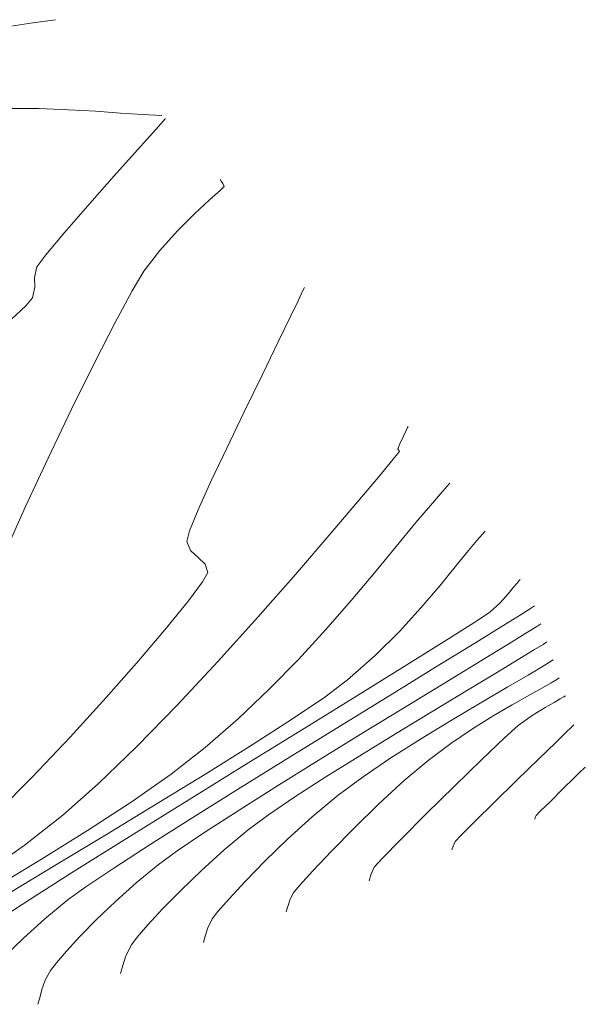
# Model space of a CAD drawing. Units: metres. Extents: x 774613 to 776507, y 8556535 to 8557836.
# Drawn here: x 775284 to 775301, y 8557012 to 8557041 of the extents above; entities that cross this region are included whole.
import ezdxf

# ---------------------------------------------------------------- set-up
doc = ezdxf.new("R2010")
doc.units = ezdxf.units.M
doc.header["$LTSCALE"] = 12.7
doc.header["$MEASUREMENT"] = 0
doc.layers.add('joseCONT-MJR', color=24, linetype='Continuous', lineweight=0)
doc.layers.add('joseCONT-MNR', color=87, linetype='Continuous', lineweight=0)

msp = doc.modelspace()

# ---------------------------------------------------------------- linework, layer by layer
at = {"layer": 'joseCONT-MJR'}
for p, q in [((775283.812, 8557040.588, 2047), (775284.687, 8557040.718, 2047)), ((775284.687, 8557040.718, 2047), (775285.344, 8557040.813, 2047)), ((775283.923, 8557038.228, 2046), (775284.862, 8557038.224, 2046)), ((775284.862, 8557038.224, 2046), (775285.727, 8557038.194, 2046)), ((775285.727, 8557038.194, 2046), (775286.519, 8557038.148, 2046)), ((775286.519, 8557038.148, 2046), (775287.235, 8557038.096, 2046)), ((775287.235, 8557038.096, 2046), (775287.876, 8557038.051, 2046)), ((775287.876, 8557038.051, 2046), (775288.441, 8557038.023, 2046)), ((775288.54, 8557037.926, 2046), (775288.342, 8557037.706, 2046)), ((775288.534, 8557037.937, 2046), (775288.535, 8557037.936, 2046)), ((775288.535, 8557037.936, 2046), (775288.538, 8557037.93, 2046)), ((775288.538, 8557037.93, 2046), (775288.54, 8557037.926, 2046)), ((775288.342, 8557037.706, 2046), (775287.829, 8557037.136, 2046)), ((775287.829, 8557037.136, 2046), (775287.122, 8557036.345, 2046)), ((775287.122, 8557036.345, 2046), (775286.345, 8557035.467, 2046)), ((775290.136, 8557036.165, 2047), (775290.144, 8557036.153, 2047)), ((775290.144, 8557036.153, 2047), (775290.17, 8557036.118, 2047)), ((775290.17, 8557036.118, 2047), (775290.218, 8557036.049, 2047)), ((775290.132, 8557035.843, 2047), (775289.827, 8557035.568, 2047)), ((775290.25, 8557035.96, 2047), (775290.132, 8557035.843, 2047)), ((775290.218, 8557036.049, 2047), (775290.25, 8557035.96, 2047)), ((775289.827, 8557035.568, 2047), (775289.394, 8557035.167, 2047)), ((775286.345, 8557035.467, 2046), (775285.619, 8557034.633, 2046)), ((775289.394, 8557035.167, 2047), (775288.892, 8557034.668, 2047)), ((775285.619, 8557034.633, 2046), (775285.066, 8557033.976, 2046)), ((775288.892, 8557034.668, 2047), (775288.38, 8557034.101, 2047)), ((775285.066, 8557033.976, 2046), (775284.808, 8557033.626, 2046)), ((775288.38, 8557034.101, 2047), (775287.918, 8557033.495, 2047)), ((775284.808, 8557033.626, 2046), (775284.74, 8557033.31, 2046)), ((775284.74, 8557033.31, 2046), (775284.752, 8557033.03, 2046)), ((775287.918, 8557033.495, 2047), (775287.577, 8557032.922, 2047)), ((775284.752, 8557033.03, 2046), (775284.68, 8557032.718, 2046)), ((775292.587, 8557033.025, 2048), (775292.533, 8557032.91, 2048)), ((775284.68, 8557032.718, 2046), (775284.482, 8557032.487, 2046)), ((775287.577, 8557032.922, 2047), (775287.083, 8557032.002, 2047)), ((775292.533, 8557032.91, 2048), (775292.411, 8557032.65, 2048)), ((775284.482, 8557032.487, 2046), (775284.072, 8557032.104, 2046)), ((775292.411, 8557032.65, 2048), (775292.191, 8557032.192, 2048)), ((775292.191, 8557032.192, 2048), (775291.844, 8557031.479, 2048)), ((775287.083, 8557032.002, 2047), (775286.482, 8557030.824, 2047)), ((775291.844, 8557031.479, 2048), (775291.354, 8557030.473, 2048)), ((775286.482, 8557030.824, 2047), (775285.818, 8557029.478, 2047)), ((775291.354, 8557030.473, 2048), (775290.835, 8557029.406, 2048)), ((775285.818, 8557029.478, 2047), (775285.136, 8557028.056, 2047)), ((775290.835, 8557029.406, 2048), (775290.327, 8557028.349, 2048)), ((775295.599, 8557028.979, 2049), (775295.584, 8557028.946, 2049)), ((775295.465, 8557028.692, 2049), (775295.362, 8557028.472, 2049)), ((775295.543, 8557028.857, 2049), (775295.465, 8557028.692, 2049)), ((775295.584, 8557028.946, 2049), (775295.543, 8557028.857, 2049)), ((775295.362, 8557028.472, 2049), (775295.3, 8557028.331, 2049)), ((775290.327, 8557028.349, 2048), (775289.867, 8557027.372, 2048)), ((775295.353, 8557028.252, 2049), (775295.205, 8557028.07, 2049)), ((775295.3, 8557028.331, 2049), (775295.353, 8557028.252, 2049)), ((775285.136, 8557028.056, 2047), (775284.48, 8557026.646, 2047)), ((775295.205, 8557028.07, 2049), (775294.788, 8557027.565, 2049)), ((775294.788, 8557027.565, 2049), (775294.142, 8557026.794, 2049)), ((775289.867, 8557027.372, 2048), (775289.494, 8557026.547, 2048)), ((775294.142, 8557026.794, 2049), (775293.308, 8557025.811, 2049)), ((775284.48, 8557026.646, 2047), (775283.897, 8557025.339, 2047)), ((775289.494, 8557026.547, 2048), (775289.247, 8557025.944, 2048)), ((775289.247, 8557025.944, 2048), (775289.163, 8557025.633, 2048)), ((775293.308, 8557025.811, 2049), (775292.325, 8557024.672, 2049)), ((775297.76, 8557025.843, 2051), (775297.603, 8557025.664, 2051)), ((775297.837, 8557025.927, 2051), (775297.76, 8557025.843, 2051)), ((775289.163, 8557025.633, 2048), (775289.277, 8557025.367, 2048)), ((775297.603, 8557025.664, 2051), (775297.357, 8557025.371, 2051)), ((775289.277, 8557025.367, 2048), (775289.493, 8557025.164, 2048)), ((775297.357, 8557025.371, 2051), (775297.005, 8557024.939, 2051)), ((775289.493, 8557025.164, 2048), (775289.697, 8557024.968, 2048)), ((775289.697, 8557024.968, 2048), (775289.776, 8557024.726, 2048)), ((775289.776, 8557024.726, 2048), (775289.624, 8557024.454, 2048)), ((775292.325, 8557024.672, 2049), (775291.234, 8557023.432, 2049)), ((775297.005, 8557024.939, 2051), (775296.519, 8557024.343, 2051)), ((775289.624, 8557024.454, 2048), (775289.212, 8557023.902, 2048)), ((775298.768, 8557024.421, 2052), (775298.666, 8557024.297, 2052)), ((775298.831, 8557024.495, 2052), (775298.768, 8557024.421, 2052)), ((775298.86, 8557024.528, 2052), (775298.831, 8557024.495, 2052)), ((775296.519, 8557024.343, 2051), (775295.97, 8557023.697, 2051)), ((775298.51, 8557024.107, 2052), (775298.273, 8557023.845, 2052)), ((775298.666, 8557024.297, 2052), (775298.51, 8557024.107, 2052)), ((775289.212, 8557023.902, 2048), (775288.58, 8557023.123, 2048)), ((775298.273, 8557023.845, 2052), (775297.976, 8557023.571, 2052)), ((775295.97, 8557023.697, 2051), (775295.348, 8557023.016, 2051)), ((775297.976, 8557023.571, 2052), (775297.615, 8557023.329, 2052)), ((775299.16, 8557023.68, 2053), (775298.885, 8557023.509, 2053)), ((775299.279, 8557023.755, 2053), (775299.16, 8557023.68, 2053)), ((775291.234, 8557023.432, 2049), (775290.075, 8557022.147, 2049)), ((775297.615, 8557023.329, 2052), (775296.808, 8557022.819, 2052)), ((775298.885, 8557023.509, 2053), (775298.388, 8557023.2, 2053)), ((775299.458, 8557023.232, 2054), (775299.341, 8557023.158, 2054)), ((775288.58, 8557023.123, 2048), (775287.769, 8557022.168, 2048)), ((775295.348, 8557023.016, 2051), (775294.642, 8557022.313, 2051)), ((775298.388, 8557023.2, 2053), (775297.586, 8557022.705, 2053)), ((775299.076, 8557022.993, 2054), (775298.607, 8557022.703, 2054)), ((775299.341, 8557023.158, 2054), (775299.076, 8557022.993, 2054)), ((775296.808, 8557022.819, 2052), (775295.642, 8557022.093, 2052)), ((775297.586, 8557022.705, 2053), (775296.402, 8557021.975, 2053)), ((775298.607, 8557022.703, 2054), (775297.865, 8557022.248, 2054)), ((775287.769, 8557022.168, 2048), (775286.821, 8557021.09, 2048)), ((775290.075, 8557022.147, 2049), (775288.888, 8557020.873, 2049)), ((775294.642, 8557022.313, 2051), (775293.839, 8557021.602, 2051)), ((775295.642, 8557022.093, 2052), (775294.202, 8557021.201, 2052)), ((775297.865, 8557022.248, 2054), (775296.788, 8557021.59, 2054)), ((775299.709, 8557022.117, 2056), (775299.476, 8557021.975, 2056)), ((775299.816, 8557022.184, 2056), (775299.709, 8557022.117, 2056)), ((775296.402, 8557021.975, 2053), (775295.067, 8557021.153, 2053)), ((775299.476, 8557021.975, 2056), (775299.087, 8557021.742, 2056)), ((775293.839, 8557021.602, 2051), (775293.179, 8557021.106, 2051)), ((775296.788, 8557021.59, 2054), (775295.594, 8557020.861, 2054)), ((775299.087, 8557021.742, 2056), (775298.504, 8557021.399, 2056)), ((775299.765, 8557021.521, 2057), (775299.513, 8557021.376, 2057)), ((775299.921, 8557021.615, 2057), (775299.765, 8557021.521, 2057)), ((775299.995, 8557021.661, 2057), (775299.921, 8557021.615, 2057)), ((775298.504, 8557021.399, 2056), (775297.698, 8557020.927, 2056)), ((775299.513, 8557021.376, 2057), (775299.143, 8557021.168, 2057)), ((775286.821, 8557021.09, 2048), (775285.775, 8557019.942, 2048)), ((775293.179, 8557021.106, 2051), (775292.235, 8557020.466, 2051)), ((775294.202, 8557021.201, 2052), (775292.574, 8557020.194, 2052)), ((775295.067, 8557021.153, 2053), (775293.638, 8557020.271, 2053)), ((775299.143, 8557021.168, 2057), (775298.631, 8557020.882, 2057)), ((775299.85, 8557020.95, 2058), (775299.585, 8557020.801, 2058)), ((775300.024, 8557021.048, 2058), (775299.85, 8557020.95, 2058)), ((775300.127, 8557021.108, 2058), (775300.024, 8557021.048, 2058)), ((775300.174, 8557021.137, 2058), (775300.127, 8557021.108, 2058)), ((775288.888, 8557020.873, 2049), (775287.714, 8557019.664, 2049)), ((775295.594, 8557020.861, 2054), (775294.335, 8557020.089, 2054)), ((775297.698, 8557020.927, 2056), (775296.838, 8557020.417, 2056)), ((775298.631, 8557020.882, 2057), (775298.073, 8557020.557, 2057)), ((775299.585, 8557020.801, 2058), (775299.212, 8557020.57, 2058)), ((775292.235, 8557020.466, 2051), (775291.069, 8557019.715, 2051)), ((775296.838, 8557020.417, 2056), (775295.96, 8557019.883, 2056)), ((775298.073, 8557020.557, 2057), (775297.475, 8557020.184, 2057)), ((775299.212, 8557020.57, 2058), (775298.805, 8557020.275, 2058)), ((775292.574, 8557020.194, 2052), (775290.843, 8557019.123, 2052)), ((775293.638, 8557020.271, 2053), (775292.17, 8557019.363, 2053)), ((775294.335, 8557020.089, 2054), (775293.063, 8557019.304, 2054)), ((775297.475, 8557020.184, 2057), (775296.844, 8557019.756, 2057)), ((775298.805, 8557020.275, 2058), (775298.402, 8557019.916, 2058)), ((775300.35, 8557020.232, 2059), (775300.185, 8557020.07, 2059)), ((775300.42, 8557020.301, 2059), (775300.35, 8557020.232, 2059)), ((775285.775, 8557019.942, 2048), (775284.671, 8557018.776, 2048)), ((775295.96, 8557019.883, 2056), (775295.099, 8557019.335, 2056)), ((775298.402, 8557019.916, 2058), (775297.747, 8557019.292, 2058)), ((775300.185, 8557020.07, 2059), (775299.883, 8557019.776, 2059)), ((775287.714, 8557019.664, 2049), (775286.593, 8557018.576, 2049)), ((775291.069, 8557019.715, 2051), (775289.74, 8557018.884, 2051)), ((775296.844, 8557019.756, 2057), (775296.186, 8557019.263, 2057)), ((775299.883, 8557019.776, 2059), (775299.409, 8557019.312, 2059)), ((775292.17, 8557019.363, 2053), (775290.721, 8557018.462, 2053)), ((775293.063, 8557019.304, 2054), (775291.83, 8557018.537, 2054)), ((775295.099, 8557019.335, 2056), (775294.29, 8557018.787, 2056)), ((775296.186, 8557019.263, 2057), (775295.486, 8557018.672, 2057)), ((775297.747, 8557019.292, 2058), (775296.952, 8557018.516, 2058)), ((775299.409, 8557019.312, 2059), (775298.755, 8557018.673, 2059)), ((775290.843, 8557019.123, 2052), (775289.095, 8557018.038, 2052)), ((775284.671, 8557018.776, 2048), (775283.552, 8557017.645, 2048)), ((775289.74, 8557018.884, 2051), (775288.308, 8557018.005, 2051)), ((775294.29, 8557018.787, 2056), (775293.568, 8557018.25, 2056)), ((775295.486, 8557018.672, 2057), (775294.751, 8557017.995, 2057)), ((775298.755, 8557018.673, 2059), (775298.106, 8557018.038, 2059)), ((775286.593, 8557018.576, 2049), (775285.564, 8557017.664, 2049)), ((775290.721, 8557018.462, 2053), (775289.346, 8557017.6, 2053)), ((775291.83, 8557018.537, 2054), (775290.688, 8557017.816, 2054)), ((775296.952, 8557018.516, 2058), (775296.129, 8557017.702, 2058)), ((775293.568, 8557018.25, 2056), (775292.815, 8557017.622, 2056)), ((775288.308, 8557018.005, 2051), (775286.834, 8557017.11, 2051)), ((775289.095, 8557018.038, 2052), (775287.415, 8557016.992, 2052)), ((775290.688, 8557017.816, 2054), (775289.69, 8557017.17, 2054)), ((775294.751, 8557017.995, 2057), (775294.03, 8557017.292, 2057)), ((775298.106, 8557018.038, 2059), (775297.54, 8557017.482, 2059)), ((775285.564, 8557017.664, 2049), (775284.436, 8557016.784, 2049)), ((775289.346, 8557017.6, 2053), (775288.101, 8557016.812, 2053)), ((775292.815, 8557017.622, 2056), (775292.096, 8557016.969, 2056)), ((775296.129, 8557017.702, 2058), (775295.39, 8557016.962, 2058)), ((775294.03, 8557017.292, 2057), (775293.373, 8557016.623, 2057)), ((775297.54, 8557017.482, 2059), (775297.134, 8557017.08, 2059)), ((775286.834, 8557017.11, 2051), (775285.378, 8557016.231, 2051)), ((775287.415, 8557016.992, 2052), (775285.89, 8557016.034, 2052)), ((775289.69, 8557017.17, 2054), (775288.886, 8557016.63, 2054)), ((775292.096, 8557016.969, 2056), (775291.436, 8557016.328, 2056)), ((775295.39, 8557016.962, 2058), (775294.848, 8557016.408, 2058)), ((775297.134, 8557017.08, 2059), (775296.967, 8557016.906, 2059)), ((775284.436, 8557016.784, 2049), (775283.211, 8557015.922, 2049)), ((775288.101, 8557016.812, 2053), (775287.043, 8557016.129, 2053)), ((775296.907, 8557016.769, 2059), (775296.873, 8557016.656, 2059)), ((775296.967, 8557016.906, 2059), (775296.907, 8557016.769, 2059)), ((775288.886, 8557016.63, 2054), (775288.331, 8557016.225, 2054)), ((775293.373, 8557016.623, 2057), (775292.826, 8557016.045, 2057)), ((775294.848, 8557016.408, 2058), (775294.614, 8557016.155, 2058)), ((775285.378, 8557016.231, 2051), (775284, 8557015.399, 2051)), ((775287.043, 8557016.129, 2053), (775286.228, 8557015.585, 2053)), ((775288.331, 8557016.225, 2054), (775287.692, 8557015.696, 2054)), ((775291.436, 8557016.328, 2056), (775290.862, 8557015.737, 2056)), ((775294.614, 8557016.155, 2058), (775294.514, 8557015.932, 2058)), ((775285.89, 8557016.034, 2052), (775284.604, 8557015.215, 2052)), ((775292.826, 8557016.045, 2057), (775292.439, 8557015.619, 2057)), ((775294.514, 8557015.932, 2058), (775294.465, 8557015.758, 2058)), ((775286.228, 8557015.585, 2053), (775285.712, 8557015.213, 2053)), ((775287.692, 8557015.696, 2054), (775287.089, 8557015.156, 2054)), ((775290.862, 8557015.737, 2056), (775290.398, 8557015.236, 2056)), ((775292.439, 8557015.619, 2057), (775292.26, 8557015.403, 2057)), ((775284.604, 8557015.215, 2052), (775283.643, 8557014.587, 2052)), ((775285.712, 8557015.213, 2053), (775285.037, 8557014.652, 2053)), ((775290.398, 8557015.236, 2056), (775290.072, 8557014.861, 2056)), ((775292.26, 8557015.403, 2057), (775292.157, 8557015.195, 2057)), ((775287.089, 8557015.156, 2054), (775286.539, 8557014.629, 2054)), ((775292.099, 8557015.007, 2057), (775292.057, 8557014.86, 2057)), ((775292.157, 8557015.195, 2057), (775292.099, 8557015.007, 2057)), ((775285.037, 8557014.652, 2053), (775284.415, 8557014.091, 2053)), ((775289.907, 8557014.651, 2056), (775289.776, 8557014.387, 2056)), ((775290.072, 8557014.861, 2056), (775289.907, 8557014.651, 2056)), ((775286.539, 8557014.629, 2054), (775286.058, 8557014.141, 2054)), ((775289.776, 8557014.387, 2056), (775289.702, 8557014.149, 2056)), ((775284.415, 8557014.091, 2053), (775283.865, 8557013.556, 2053)), ((775286.058, 8557014.141, 2054), (775285.664, 8557013.714, 2054)), ((775289.702, 8557014.149, 2056), (775289.649, 8557013.961, 2056)), ((775285.664, 8557013.714, 2054), (775285.373, 8557013.375, 2054)), ((775285.373, 8557013.375, 2054), (775285.201, 8557013.148, 2054)), ((775285.201, 8557013.148, 2054), (775285.05, 8557012.864, 2054)), ((775285.05, 8557012.864, 2054), (775284.954, 8557012.595, 2054)), ((775284.889, 8557012.357, 2054), (775284.832, 8557012.165, 2054)), ((775284.954, 8557012.595, 2054), (775284.889, 8557012.357, 2054))]:
    msp.add_line(p, q, dxfattribs=at)
at = {"layer": 'joseCONT-MNR'}
for p, q in [((775296.814, 8557027.326, 2050), (775296.725, 8557027.228, 2050)), ((775296.54, 8557027.022, 2050), (775296.248, 8557026.682, 2050)), ((775296.725, 8557027.228, 2050), (775296.54, 8557027.022, 2050)), ((775296.248, 8557026.682, 2050), (775295.827, 8557026.18, 2050)), ((775295.827, 8557026.18, 2050), (775295.253, 8557025.482, 2050)), ((775295.253, 8557025.482, 2050), (775294.625, 8557024.721, 2050)), ((775294.625, 8557024.721, 2050), (775293.942, 8557023.911, 2050)), ((775293.942, 8557023.911, 2050), (775293.205, 8557023.066, 2050)), ((775293.205, 8557023.066, 2050), (775292.412, 8557022.201, 2050)), ((775299.637, 8557022.708, 2055), (775299.524, 8557022.638, 2055)), ((775299.276, 8557022.484, 2055), (775298.85, 8557022.223, 2055)), ((775299.524, 8557022.638, 2055), (775299.276, 8557022.484, 2055)), ((775292.412, 8557022.201, 2050), (775291.564, 8557021.331, 2050)), ((775298.85, 8557022.223, 2055), (775298.198, 8557021.827, 2055)), ((775298.198, 8557021.827, 2055), (775297.275, 8557021.271, 2055)), ((775291.564, 8557021.331, 2050), (775290.661, 8557020.47, 2050)), ((775297.275, 8557021.271, 2055), (775296.273, 8557020.666, 2055)), ((775296.273, 8557020.666, 2055), (775295.233, 8557020.035, 2055)), ((775290.661, 8557020.47, 2050), (775289.701, 8557019.633, 2050)), ((775295.233, 8557020.035, 2055), (775294.199, 8557019.399, 2055)), ((775289.701, 8557019.633, 2050), (775288.707, 8557018.861, 2050)), ((775294.199, 8557019.399, 2055), (775293.211, 8557018.779, 2055)), ((775300.711, 8557019.026, 2060), (775300.607, 8557018.924, 2060)), ((775300.753, 8557019.067, 2060), (775300.711, 8557019.026, 2060)), ((775288.707, 8557018.861, 2050), (775287.549, 8557018.049, 2050)), ((775293.211, 8557018.779, 2055), (775292.312, 8557018.198, 2055)), ((775300.414, 8557018.734, 2060), (775300.114, 8557018.44, 2060)), ((775300.607, 8557018.924, 2060), (775300.414, 8557018.734, 2060)), ((775300.114, 8557018.44, 2060), (775299.737, 8557018.07, 2060)), ((775292.312, 8557018.198, 2055), (775291.544, 8557017.677, 2055)), ((775299.737, 8557018.07, 2060), (775299.442, 8557017.78, 2060)), ((775287.549, 8557018.049, 2050), (775286.278, 8557017.217, 2050)), ((775291.544, 8557017.677, 2055), (775290.949, 8557017.238, 2055)), ((775299.298, 8557017.604, 2060), (775299.281, 8557017.554, 2060)), ((775299.32, 8557017.658, 2060), (775299.298, 8557017.604, 2060)), ((775299.442, 8557017.78, 2060), (775299.32, 8557017.658, 2060)), ((775286.278, 8557017.217, 2050), (775284.942, 8557016.385, 2050)), ((775290.949, 8557017.238, 2055), (775290.253, 8557016.659, 2055)), ((775290.253, 8557016.659, 2055), (775289.592, 8557016.062, 2055)), ((775284.942, 8557016.385, 2050), (775283.589, 8557015.571, 2050)), ((775289.592, 8557016.062, 2055), (775288.988, 8557015.478, 2055)), ((775288.988, 8557015.478, 2055), (775288.46, 8557014.939, 2055)), ((775288.46, 8557014.939, 2055), (775288.031, 8557014.475, 2055)), ((775288.031, 8557014.475, 2055), (775287.722, 8557014.118, 2055)), ((775287.722, 8557014.118, 2055), (775287.554, 8557013.899, 2055)), ((775287.554, 8557013.899, 2055), (775287.394, 8557013.58, 2055)), ((775287.394, 8557013.58, 2055), (775287.306, 8557013.29, 2055)), ((775287.306, 8557013.29, 2055), (775287.24, 8557013.063, 2055))]:
    msp.add_line(p, q, dxfattribs=at)

doc.saveas('drawing.dxf')
